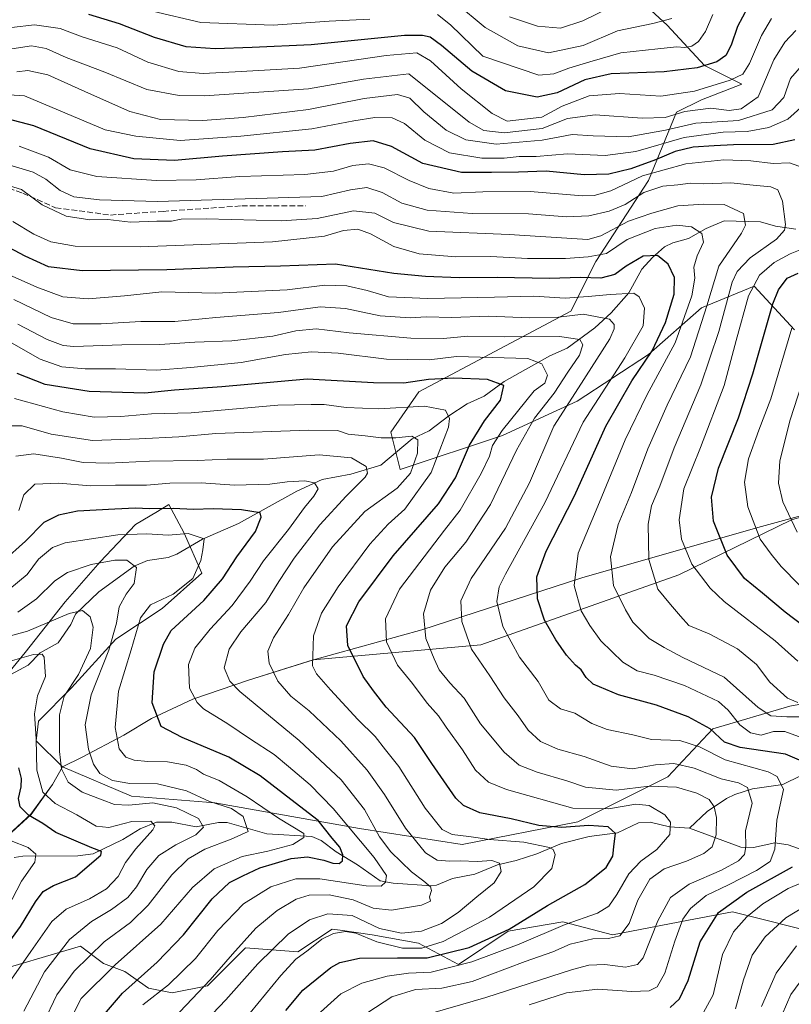
# Model space of a CAD drawing. Units: metres. Extents: x 606580 to 610011, y 4784790 to 4787158.
# Drawn here: x 609217 to 609440, y 4785010 to 4785295 of the extents above; entities that cross this region are included whole.
import ezdxf

# ---------------------------------------------------------------- set-up
doc = ezdxf.new("R2010")
doc.units = ezdxf.units.M
doc.header["$MEASUREMENT"] = 0
doc.linetypes.add('DGN Style 3', pattern=[2.307223, 1.648017, -0.659207])
for name, color, linetype, lineweight in [('Arbolado forestal CxS', 92, 'Continuous', 0), ('Corriente natural lineal', 142, 'Continuous', 13), ('Curva de nivel maestra', 30, 'Continuous', 30), ('Curva de nivel normal', 30, 'Continuous', 0), ('Municipio', 91, 'Continuous', 13), ('Municipio CxS', 4, 'Continuous', 0), ('Senda', 7, 'DGN Style 3', 0)]:
    doc.layers.add(name, color=color, linetype=linetype, lineweight=lineweight)

msp = doc.modelspace()

# ---------------------------------------------------------------- linework, layer by layer
at = {"layer": 'Arbolado forestal CxS', "color": 92, "linetype": 'Continuous', "lineweight": 0}
for points in [[(609392.7975, 4785304.4701, 395.5384), (609404.5043, 4785293.6647, 385.531), (609415.3109, 4785281.9585, 376.6126), (609426.1169, 4785276.5555, 369.6483), (609414.4107, 4785272.0531, 369.5436), (609407.2069, 4785268.4511, 367.4336), (609399.1031, 4785248.6407, 344.5266), (609383.7953, 4785225.2279, 330.0625), (609376.5919, 4785210.8203, 318.0335), (609332.4683, 4785187.4075, 300.0215), (609324.3645, 4785175.7005, 292.2061), (609327.0665, 4785164.8955, 288.1063), (609356.7825, 4785174.8007, 304.1417), (609378.3939, 4785184.7063, 314.7087), (609399.1051, 4785198.2143, 323.0561), (609414.4131, 4785211.7215, 331.3984), (609429.7211, 4785218.0249, 343.7687), (609441.4281, 4785205.4179, 354.6399)], [(609441.4281, 4785205.4179, 354.6399), (609429.7211, 4785218.0249, 343.7687), (609414.4131, 4785211.7215, 331.3984), (609399.1051, 4785198.2143, 323.0561), (609378.3939, 4785184.7063, 314.7087), (609356.7825, 4785174.8007, 304.1417), (609327.0665, 4785164.8955, 288.1063), (609324.3645, 4785175.7005, 292.2061), (609332.4683, 4785187.4075, 300.0215), (609376.5919, 4785210.8203, 318.0335), (609383.7953, 4785225.2279, 330.0625), (609399.1031, 4785248.6407, 344.5266), (609407.2069, 4785268.4511, 367.4336), (609414.4107, 4785272.0531, 369.5436), (609426.1169, 4785276.5555, 369.6483), (609415.3109, 4785281.9585, 376.6126), (609404.5043, 4785293.6647, 385.531), (609392.7975, 4785304.4701, 395.5384)], [(609392.7975, 4785304.4701, 395.5384), (609404.5043, 4785293.6647, 385.531), (609415.3109, 4785281.9585, 376.6126), (609426.1169, 4785276.5555, 369.6483), (609414.4107, 4785272.0531, 369.5436), (609407.2069, 4785268.4511, 367.4336), (609399.1031, 4785248.6407, 344.5266), (609383.7953, 4785225.2279, 330.0625), (609376.5919, 4785210.8203, 318.0335), (609332.4683, 4785187.4075, 300.0215), (609324.3645, 4785175.7005, 292.2061), (609327.0665, 4785164.8955, 288.1063), (609356.7825, 4785174.8007, 304.1417), (609378.3939, 4785184.7063, 314.7087), (609399.1051, 4785198.2143, 323.0561), (609414.4131, 4785211.7215, 331.3984), (609429.7211, 4785218.0249, 343.7687), (609441.4281, 4785205.4179, 354.6399)], [(609392.7975, 4785304.4701, 395.5384), (609404.5043, 4785293.6647, 385.531), (609415.3109, 4785281.9585, 376.6126), (609426.1169, 4785276.5555, 369.6483), (609414.4107, 4785272.0531, 369.5436), (609407.2069, 4785268.4511, 367.4336), (609399.1031, 4785248.6407, 344.5266), (609383.7953, 4785225.2279, 330.0625), (609376.5919, 4785210.8203, 318.0335), (609332.4683, 4785187.4075, 300.0215), (609324.3645, 4785175.7005, 292.2061), (609327.0665, 4785164.8955, 288.1063), (609356.7825, 4785174.8007, 304.1417), (609378.3939, 4785184.7063, 314.7087), (609399.1051, 4785198.2143, 323.0561), (609414.4131, 4785211.7215, 331.3984), (609429.7211, 4785218.0249, 343.7687), (609441.4281, 4785205.4179, 354.6399)], [(609611.4487, 4785238.8127, 447.7672), (609582.6913, 4785219.1983, 434.4514), (609549.9829, 4785202.1611, 417.7463), (609526.8635, 4785182.5515, 405.3483), (609518.9939, 4785174.5311, 400.9134), (609513.4039, 4785171.0815, 397.7232), (609501.5737, 4785167.8813, 391.9937), (609471.8139, 4785159.3113, 376.1985), (609440.5195, 4785150.3193, 359.9581), (609407.8465, 4785134.4241, 342.9572), (609350.4475, 4785114.1133, 316.32), (609301.9143, 4785109.7803, 295.0943), (609283.0943, 4785103.8905, 287.0404), (609266.9445, 4785098.4005, 279.8279), (609254.9945, 4785092.7803, 274.2517), (609246.9943, 4785087.9405, 270.7141), (609234.9147, 4785081.5605, 262.9993), (609229.1949, 4785078.7503, 259.2623)], [(609611.4487, 4785238.8127, 447.7672), (609582.6913, 4785219.1983, 434.4514), (609549.9829, 4785202.1611, 417.7463), (609526.8635, 4785182.5515, 405.3483), (609518.9939, 4785174.5311, 400.9134), (609513.4039, 4785171.0815, 397.7232), (609501.5737, 4785167.8813, 391.9937), (609471.8139, 4785159.3113, 376.1985), (609440.5195, 4785150.3193, 359.9581), (609407.8465, 4785134.4241, 342.9572), (609350.4475, 4785114.1133, 316.32), (609301.9143, 4785109.7803, 295.0943), (609283.0943, 4785103.8905, 287.0404), (609266.9445, 4785098.4005, 279.8279), (609254.9945, 4785092.7803, 274.2517), (609246.9943, 4785087.9405, 270.7141), (609234.9147, 4785081.5605, 262.9993), (609229.1949, 4785078.7503, 259.2623)], [(609229.1949, 4785078.7503, 259.2623), (609249.1729, 4785070.2339, 263.0658), (609273.3831, 4785068.3719, 266.3501), (609315.2851, 4785060.9233, 281.7659), (609345.0821, 4785056.2677, 294.1755), (609378.6027, 4785062.7853, 303.2329), (609404.6745, 4785075.8219, 313.3094), (609417.7101, 4785089.7895, 325.3653), (609440.0573, 4785096.3069, 338.62), (609475.4407, 4785102.8251, 355.6257), (609502.4437, 4785107.4809, 368.8518), (609524.7915, 4785113.9989, 371.1342), (609535.5253, 4785125.1399, 379.7143), (609546.5067, 4785138.8667, 390.7062), (609567.0967, 4785159.4569, 404.3636), (609591.8053, 4785164.9483, 414.1927), (609608.2773, 4785177.9889, 425.7556), (609630.9263, 4785197.2067, 441.3126), (609640.9577, 4785211.4617, 447.1044)], [(609229.1949, 4785078.7503, 259.2623), (609249.1729, 4785070.2339, 263.0658), (609273.3831, 4785068.3719, 266.3501), (609315.2851, 4785060.9233, 281.7659), (609345.0821, 4785056.2677, 294.1755), (609378.6027, 4785062.7853, 303.2329), (609404.6745, 4785075.8219, 313.3094), (609417.7101, 4785089.7895, 325.3653), (609440.0573, 4785096.3069, 338.62), (609475.4407, 4785102.8251, 355.6257), (609502.4437, 4785107.4809, 368.8518), (609524.7915, 4785113.9989, 371.1342), (609535.5253, 4785125.1399, 379.7143), (609546.5067, 4785138.8667, 390.7062), (609567.0967, 4785159.4569, 404.3636), (609591.8053, 4785164.9483, 414.1927), (609608.2773, 4785177.9889, 425.7556), (609630.9263, 4785197.2067, 441.3126), (609640.9577, 4785211.4617, 447.1044)], [(609212.1649, 4785057.7673, 246.4868), (609220.0653, 4785065.0105, 250.355), (609226.2849, 4785073.6603, 256.6698), (609229.1949, 4785078.7503, 259.2623), (609249.1729, 4785070.2339, 263.0658), (609273.3831, 4785068.3719, 266.3501), (609315.2851, 4785060.9233, 281.7659), (609345.0821, 4785056.2677, 294.1755), (609378.6027, 4785062.7853, 303.2329), (609404.6745, 4785075.8219, 313.3094), (609417.7101, 4785089.7895, 325.3653), (609440.0573, 4785096.3069, 338.62), (609475.4407, 4785102.8251, 355.6257), (609502.4437, 4785107.4809, 368.8518), (609524.7915, 4785113.9989, 371.1342), (609535.5253, 4785125.1399, 379.7143), (609546.5067, 4785138.8667, 390.7062), (609567.0967, 4785159.4569, 404.3636)], [(609440.5195, 4785150.3193, 359.9581), (609407.8465, 4785134.4241, 342.9572), (609350.4475, 4785114.1133, 316.32), (609301.9143, 4785109.7803, 295.0943), (609283.0943, 4785103.8905, 287.0404), (609266.9445, 4785098.4005, 279.8279), (609254.9945, 4785092.7803, 274.2517), (609246.9943, 4785087.9405, 270.7141), (609234.9147, 4785081.5605, 262.9993), (609229.1949, 4785078.7503, 259.2623), (609221.6151, 4785086.2771, 254.3404), (609222.2549, 4785092.0367, 255.1998), (609231.8541, 4785101.6359, 258.8283), (609244.6529, 4785115.7153, 264.5797), (609258.0915, 4785124.6747, 270.1217), (609269.6113, 4785134.9143, 270.5537), (609264.4909, 4785146.4335, 271.695), (609260.0107, 4785154.7527, 277.1192), (609256.7235, 4785152.7803, 275.772), (609250.4117, 4785148.9931, 273.2243), (609240.1721, 4785138.1137, 266.2948), (609229.9331, 4785126.5945, 262.7816), (609218.4145, 4785111.8753, 257.6555), (609200.4957, 4785090.1171, 251.7068)], [(609200.4957, 4785090.1171, 251.7068), (609218.4145, 4785111.8753, 257.6555), (609229.9331, 4785126.5945, 262.7816), (609240.1721, 4785138.1137, 266.2948), (609250.4117, 4785148.9931, 273.2243), (609256.7235, 4785152.7803, 275.772), (609260.0107, 4785154.7527, 277.1192), (609264.4909, 4785146.4335, 271.695), (609269.6113, 4785134.9143, 270.5537), (609258.0915, 4785124.6747, 270.1217), (609244.6529, 4785115.7153, 264.5797), (609231.8541, 4785101.6359, 258.8283), (609222.2549, 4785092.0367, 255.1998), (609221.6151, 4785086.2771, 254.3404), (609229.1949, 4785078.7503, 259.2623), (609226.2849, 4785073.6603, 256.6698), (609220.0653, 4785065.0105, 250.355), (609212.1649, 4785057.7673, 246.4868)], [(609229.1949, 4785078.7503, 259.2623), (609221.6151, 4785086.2771, 254.3404), (609222.2549, 4785092.0367, 255.1998), (609231.8541, 4785101.6359, 258.8283), (609244.6529, 4785115.7153, 264.5797), (609258.0915, 4785124.6747, 270.1217), (609269.6113, 4785134.9143, 270.5537), (609264.4909, 4785146.4335, 271.695), (609260.0107, 4785154.7527, 277.1192), (609256.7235, 4785152.7803, 275.772), (609250.4117, 4785148.9931, 273.2243), (609240.1721, 4785138.1137, 266.2948), (609229.9331, 4785126.5945, 262.7816), (609218.4145, 4785111.8753, 257.6555), (609200.4957, 4785090.1171, 251.7068)], [(609229.1949, 4785078.7503, 259.2623), (609221.6151, 4785086.2771, 254.3404), (609222.2549, 4785092.0367, 255.1998), (609231.8541, 4785101.6359, 258.8283), (609244.6529, 4785115.7153, 264.5797), (609258.0915, 4785124.6747, 270.1217), (609269.6113, 4785134.9143, 270.5537), (609264.4909, 4785146.4335, 271.695), (609260.0107, 4785154.7527, 277.1192), (609256.7235, 4785152.7803, 275.772), (609250.4117, 4785148.9931, 273.2243), (609240.1721, 4785138.1137, 266.2948), (609229.9331, 4785126.5945, 262.7816), (609218.4145, 4785111.8753, 257.6555), (609200.4957, 4785090.1171, 251.7068)], [(609475.4407, 4785102.8251, 355.6257), (609440.0573, 4785096.3069, 338.62), (609417.7101, 4785089.7895, 325.3653), (609404.6745, 4785075.8219, 313.3094), (609378.6027, 4785062.7853, 303.2329), (609345.0821, 4785056.2677, 294.1755), (609315.2851, 4785060.9233, 281.7659), (609273.3831, 4785068.3719, 266.3501), (609249.1729, 4785070.2339, 263.0658), (609229.1949, 4785078.7503, 259.2623), (609234.9147, 4785081.5605, 262.9993), (609246.9943, 4785087.9405, 270.7141), (609254.9945, 4785092.7803, 274.2517), (609266.9445, 4785098.4005, 279.8279), (609283.0943, 4785103.8905, 287.0404), (609301.9143, 4785109.7803, 295.0943), (609350.4475, 4785114.1133, 316.32), (609407.8465, 4785134.4241, 342.9572), (609440.5195, 4785150.3193, 359.9581)], [(609229.1949, 4785078.7503, 259.2623), (609226.2849, 4785073.6603, 256.6698), (609220.0653, 4785065.0105, 250.355), (609212.1649, 4785057.7673, 246.4868)], [(609206.2421, 4785018.4905, 248.0764), (609234.4309, 4785026.7827, 261.0769), (609241.0639, 4785021.8081, 266.951), (609247.2595, 4785019.4413, 271.3587), (609254.1231, 4785014.6365, 276.5694), (609260.9865, 4785013.2639, 280.3883), (609271.2817, 4785015.3229, 283.8291), (609282.2631, 4785026.3045, 284.8922), (609297.4415, 4785025.1247, 292.2591), (609307.3907, 4785031.7573, 292.5046), (609309.6609, 4785031.4321, 293.0425), (609318.9975, 4785030.0987, 291.8838), (609332.3673, 4785027.6775, 291.1306), (609344.0353, 4785021.5007, 301.8681), (609358.4487, 4785031.1097, 298.5816), (609374.2347, 4785033.8551, 303.2741), (609388.6417, 4785030.0991, 308.7777), (609410.6797, 4785034.2967, 319.5216), (609423.4633, 4785036.7315, 325.3852), (609449.9945, 4785030.0997, 340.5373), (609509.6889, 4785008.5455, 368.9019), (609549.4859, 4784991.9649, 383.2265), (609571.0441, 4784960.4615, 400.5107)], [(609571.0441, 4784960.4615, 400.5107), (609549.4859, 4784991.9649, 383.2265), (609509.6889, 4785008.5455, 368.9019), (609449.9945, 4785030.0997, 340.5373), (609423.4633, 4785036.7315, 325.3852), (609410.6797, 4785034.2967, 319.5216), (609388.6417, 4785030.0991, 308.7777), (609374.2347, 4785033.8551, 303.2741), (609358.4487, 4785031.1097, 298.5816), (609344.0353, 4785021.5007, 301.8681), (609332.3673, 4785027.6775, 291.1306), (609318.9975, 4785030.0987, 291.8838), (609309.6609, 4785031.4321, 293.0425), (609307.3907, 4785031.7573, 292.5046), (609297.4415, 4785025.1247, 292.2591), (609282.2631, 4785026.3045, 284.8922), (609271.2817, 4785015.3229, 283.8291), (609260.9865, 4785013.2639, 280.3883), (609254.1231, 4785014.6365, 276.5694), (609247.2595, 4785019.4413, 271.3587), (609241.0639, 4785021.8081, 266.951), (609234.4309, 4785026.7827, 261.0769), (609206.2421, 4785018.4905, 248.0764)], [(609571.0441, 4784960.4615, 400.5107), (609549.4859, 4784991.9649, 383.2265), (609509.6889, 4785008.5455, 368.9019), (609449.9945, 4785030.0997, 340.5373), (609423.4633, 4785036.7315, 325.3852), (609410.6797, 4785034.2967, 319.5216), (609388.6417, 4785030.0991, 308.7777), (609374.2347, 4785033.8551, 303.2741), (609358.4487, 4785031.1097, 298.5816), (609344.0353, 4785021.5007, 301.8681), (609332.3673, 4785027.6775, 291.1306), (609318.9975, 4785030.0987, 291.8838), (609309.6609, 4785031.4321, 293.0425), (609307.3907, 4785031.7573, 292.5046), (609297.4415, 4785025.1247, 292.2591), (609282.2631, 4785026.3045, 284.8922), (609271.2817, 4785015.3229, 283.8291), (609260.9865, 4785013.2639, 280.3883), (609254.1231, 4785014.6365, 276.5694), (609247.2595, 4785019.4413, 271.3587), (609241.0639, 4785021.8081, 266.951), (609234.4309, 4785026.7827, 261.0769), (609206.2421, 4785018.4905, 248.0764)], [(609571.0441, 4784960.4615, 400.5107), (609549.4859, 4784991.9649, 383.2265), (609509.6889, 4785008.5455, 368.9019), (609449.9945, 4785030.0997, 340.5373), (609423.4633, 4785036.7315, 325.3852), (609410.6797, 4785034.2967, 319.5216), (609388.6417, 4785030.0991, 308.7777), (609374.2347, 4785033.8551, 303.2741), (609358.4487, 4785031.1097, 298.5816), (609344.0353, 4785021.5007, 301.8681), (609332.3673, 4785027.6775, 291.1306), (609318.9975, 4785030.0987, 291.8838), (609309.6609, 4785031.4321, 293.0425), (609307.3907, 4785031.7573, 292.5046), (609297.4415, 4785025.1247, 292.2591), (609282.2631, 4785026.3045, 284.8922), (609271.2817, 4785015.3229, 283.8291), (609260.9865, 4785013.2639, 280.3883), (609254.1231, 4785014.6365, 276.5694), (609247.2595, 4785019.4413, 271.3587), (609241.0639, 4785021.8081, 266.951), (609234.4309, 4785026.7827, 261.0769), (609206.2421, 4785018.4905, 248.0764)]]:
    msp.add_polyline3d(points, dxfattribs=at)
at = {"layer": 'Corriente natural lineal', "color": 142, "linetype": 'Continuous', "lineweight": 13}
for points in [[(609441.8429, 4785234.593, 340.8789), (609435.8612, 4785235.4613, 338.0126), (609431.5344, 4785236.6776, 336.0833), (609421, 4785237, 333.1469), (609415.7912, 4785234.7404, 331.2006), (609410.6503, 4785231.8168, 328.9199), (609406.131, 4785230.6224, 327.8795), (609403.7397, 4785229.4025, 327.2077), (609400.2767, 4785226.3821, 325.877), (609397.1578, 4785222.9587, 324.2513), (609393.3525, 4785216.0795, 320.7076), (609388.298, 4785210.3147, 317.1128), (609383.5696, 4785205.9714, 313.6954), (609375.4843, 4785200.1197, 309.3413), (609370.5227, 4785197.8795, 307.4112), (609357.2283, 4785190.4488, 301.7205), (609351.4619, 4785186.1609, 298.9709), (609346.5109, 4785183.9047, 297.1246), (609341.2066, 4785180.5011, 295.0804), (609335.4604, 4785176.1646, 292.4727), (609330.543, 4785173.8273, 290.7958), (609321.4669, 4785166.149, 286.859), (609312.7588, 4785163.5822, 283.731), (609304.4472, 4785162.0584, 281.8341), (609297.1512, 4785158.6349, 279.7657), (609280.2354, 4785149.2365, 273.953), (609269.7768, 4785144.734, 270.955), (609262.3319, 4785140.3369, 268.5609), (609259.8193, 4785139.4363, 267.9222), (609253.8632, 4785138.5254, 266.5182), (609250.0263, 4785136.9365, 265.5422), (609239.7161, 4785129.4729, 262.4233), (609233, 4785123, 260.2358), (609231.5845, 4785120.0089, 259.1619), (609227.9036, 4785114.7337, 257.4361), (609222.7664, 4785111.7674, 256.7905), (609219.2282, 4785108.2646, 255.3658), (609213.0124, 4785104.855, 254.2866)], [(609556.4305, 4785130.0987, 385.7494), (609549.1494, 4785126.6394, 382.0563), (609545.1954, 4785124.5283, 380.115), (609539.1882, 4785120.5457, 376.7539), (609534.9967, 4785117.008, 373.4236), (609511.6943, 4785093.6001, 357.4229), (609507.5067, 4785090.0528, 354.7852), (609500.1714, 4785087.391, 350.6535), (609487.0943, 4785086.7722, 345.7599), (609478.4779, 4785084.651, 342.0894), (609475.7997, 4785083.3456, 340.6118), (609470.7822, 4785079.5259, 336.7716), (609466.1501, 4785077.4424, 333.9325), (609462.0062, 4785076.9851, 331.9288), (609445.7527, 4785076.7922, 324.363), (609443.3175, 4785076.2334, 323.2766), (609438.0678, 4785073.641, 319.963), (609429.2432, 4785072.4128, 315.9795), (609424.1117, 4785070.7304, 314.1129), (609421.7183, 4785069.5419, 312.8293), (609416.1063, 4785065.7817, 309.3493), (609411, 4785061, 306.6927)], [(609411, 4785061, 306.6927), (609405.1775, 4785061.4014, 305.0483), (609399.5428, 4785062.7186, 303.9634), (609396.1912, 4785062.5049, 303.2956), (609390.0905, 4785059.634, 301.3648), (609381.8621, 4785058.5389, 299.2984), (609373.8521, 4785056.5537, 297.7546), (609366.7581, 4785053.5835, 294.7388), (609360.7519, 4785051.596, 292.7314), (609355.2712, 4785050.3337, 291.1548), (609348.7105, 4785047.6538, 289.2353), (609342.2234, 4785046.4404, 287.9349), (609337.65, 4785044.497, 286.4662), (609336.1973, 4785044.3226, 285.8956), (609325.0373, 4785045.0066, 281.328), (609321.3261, 4785045.7437, 279.7069), (609314.7541, 4785050.399, 277.3408), (609308.5095, 4785054.0909, 274.5524), (609304.2219, 4785057.3982, 272.8377), (609301.5021, 4785058.604, 272.0102), (609288.4818, 4785059.3842, 267.3793), (609276.9276, 4785062.6587, 262.6462), (609274.4533, 4785062.6013, 262.1201), (609267.9992, 4785061.391, 259.9418), (609260.8867, 4785062.7687, 257.6757), (609256.4714, 4785062.6807, 256.6236), (609251.7569, 4785060.834, 255.6141), (609246.7198, 4785057.6961, 253.109), (609238.1118, 4785053.5363, 250.5434), (609233.6691, 4785052.993, 248.7904), (609217.6837, 4785052.9092, 244.3418), (609215.2035, 4785052.4445, 244.0494)], [(609551, 4785015, 369.0775), (609546.2179, 4785015.6225, 367.9074), (609540.6982, 4785018.2713, 366.3518), (609535.2739, 4785019.6612, 365.0367), (609528.7209, 4785022.3262, 363.3502), (609521.2782, 4785023.6716, 361.3218), (609510.7117, 4785028.3039, 357.7044), (609503.2706, 4785029.6534, 355.2075), (609499.2282, 4785031.5509, 353.1894), (609493.5226, 4785035.9856, 349.9641), (609489.5483, 4785038.0476, 347.7878), (609486.8981, 4785038.7539, 346.7059), (609480.1695, 4785039.4091, 343.1302), (609474.4258, 4785041.2232, 339.9064), (609462.3458, 4785047.6975, 334.2668), (609459.517, 4785048.6403, 333.2256), (609453.2826, 4785049.6896, 330.2025), (609449.2184, 4785051.5467, 327.6085), (609444.7117, 4785054.3509, 325.571), (609439.5882, 4785056.1631, 322.8486), (609435.6987, 4785056.7108, 320.2345), (609429.5463, 4785055.4142, 316.1056), (609425.8503, 4785055.4769, 313.7349), (609411, 4785061, 306.6927)]]:
    msp.add_polyline3d(points, dxfattribs=at)
at = {"layer": 'Curva de nivel maestra', "color": 30, "linetype": 'Continuous', "lineweight": 30, "flags": 128}
for points, elevation in [([(609427.74, 4785298.6401), (609424.89, 4785293.2701), (609423.1, 4785287.8301), (609421.52, 4785284.8401), (609418.92, 4785283.0401), (609413.18, 4785281.2601), (609403.59, 4785280.1601), (609388.29, 4785279.5201), (609380.62, 4785277.7901), (609372.62, 4785274.0501), (609366.78, 4785272.7801), (609357.62, 4785274.6101), (609347.92, 4785280.2901), (609339.08, 4785287.8001), (609335.76, 4785290.1601), (609333.54, 4785290.6501), (609328.34, 4785290.6501), (609301.29, 4785287.9901), (609284.17, 4785287.1901), (609273.44, 4785286.7601), (609265.07, 4785287.3701), (609255.91, 4785290.0801), (609245.7, 4785294.0801), (609236.84, 4785296.7401)], 375), ([(609441.5, 4785260.4801), (609435.18, 4785259.0601), (609423.73, 4785259.0001), (609418.17, 4785258.6801), (609412.05, 4785258.3101), (609406.79, 4785257.0401), (609401.16, 4785254.6601), (609393.95, 4785252.0801), (609387.62, 4785250.4601), (609380.4, 4785250.2701), (609369.39, 4785251.3801), (609361.4, 4785251.0501), (609353.62, 4785250.9901), (609344.89, 4785250.9901), (609333.71, 4785253.5501), (609324.63, 4785258.4701), (609319.31, 4785260.1301), (609312.56, 4785259.3701), (609302.4, 4785257.4601), (609292.98, 4785257.0001), (609275.61, 4785255.7301), (609261.7, 4785254.4701), (609249.84, 4785254.9601), (609237.27, 4785257.8301), (609220.89, 4785264.5301), (609213.19, 4785266.4901)], 350), ([(609445.54, 4785079.5401), (609438.79, 4785082.4501), (609425.64, 4785084.3201), (609421.08, 4785085.9101), (609417.01, 4785089.7401), (609410.57, 4785093.2601), (609401.4, 4785096.6401), (609390.43, 4785099.6701), (609383, 4785102.7401), (609381.01, 4785104.6401), (609379.59, 4785106.8401), (609377.94, 4785108.2401), (609375.27, 4785111.1201), (609372.23, 4785115.5401), (609368.91, 4785121.2701), (609366.87, 4785127.4001), (609366.71, 4785133.7901), (609369.4, 4785141.2501), (609377.59, 4785157.3301), (609386.67, 4785177.4501), (609394.27, 4785190.6001), (609400.11, 4785199.2601), (609404.03, 4785207.5001), (609406.54, 4785215.7601), (609406.58, 4785220.5501), (609404.8, 4785224.4401), (609401.7, 4785226.9701), (609397.52, 4785226.7001), (609392.59, 4785223.8501), (609389.36, 4785221.3801), (609385.29, 4785220.3701), (609379.41, 4785220.5201), (609370.43, 4785220.2401), (609355.23, 4785220.5501), (609344.23, 4785220.4301), (609334.44, 4785220.8701), (609325.29, 4785221.6601), (609308.32, 4785224.4501), (609292.42, 4785223.8801), (609278.65, 4785223.5801), (609259.46, 4785222.8101), (609234.92, 4785222.5001), (609225.13, 4785223.6101), (609218.37, 4785226.7201), (609210.68, 4785230.8201)], 325), ([(609443.89, 4785119.6001), (609438.72, 4785123.6001), (609432.13, 4785129.0501), (609426.93, 4785133.3001), (609421.87, 4785140.1001), (609417.93, 4785149.9001), (609417.36, 4785156.9001), (609419.42, 4785165.2701), (609425.18, 4785179.8901), (609429.32, 4785192.6001), (609435.1, 4785212.9001), (609436.78, 4785216.9901), (609439.28, 4785220.3401), (609442.52, 4785221.8401)], 350), ([(609293.96, 4785008.1801), (609298.85, 4785014.0101), (609307.02, 4785020.6501), (609309.64, 4785022.0601), (609315.26, 4785023.3601), (609326.36, 4785023.4301), (609334.95, 4785023.4001), (609347.13, 4785026.4101), (609358.67, 4785031.6801), (609369.8, 4785038.5801), (609380.62, 4785044.6401), (609386.85, 4785049.6201), (609388.75, 4785052.8801), (609389.15, 4785056.4601), (609389.48, 4785059.4601), (609387.38, 4785061.3601), (609381.77, 4785061.7601), (609373.86, 4785061.1801), (609367.34, 4785061.7501), (609359.3, 4785063.6601), (609350.22, 4785065.4101), (609345.5, 4785067.5301), (609343.22, 4785069.6501), (609336.28, 4785079.7001), (609331.26, 4785087.2401), (609323.07, 4785096.0601), (609319.36, 4785100.7701), (609316.41, 4785104.9001), (609311.94, 4785113.9401), (609311.5, 4785119.6001), (609315.11, 4785126.6001), (609325.08, 4785139.9401), (609338.18, 4785154.9401), (609343.18, 4785162.5401), (609347.19, 4785171.9701), (609351.58, 4785179.0301), (609356.14, 4785184.9701), (609357.15, 4785189.2501), (609352.37, 4785190.9801), (609342.61, 4785191.3401), (609335.29, 4785190.9701), (609328.18, 4785189.9001), (609319.35, 4785190.0701), (609300.12, 4785191.0601), (609275.4, 4785188.8601), (609261.64, 4785187.8801), (609253.08, 4785187.0601), (609236.91, 4785187.4901), (609224.22, 4785189.5701), (609216.11, 4785192.7601)], 300), ([(609240.18, 4785005.7501), (609246.62, 4785013.2101), (609256.62, 4785022.1201), (609264.29, 4785030.1001), (609272.62, 4785040.4801), (609277.62, 4785045.2601), (609281.5, 4785047.2201), (609286.39, 4785049.5001), (609295.51, 4785052.2401), (609300.21, 4785052.7301), (609304.95, 4785051.7001), (609307.62, 4785050.8001), (609309.43, 4785050.7201), (609310.35, 4785051.4901), (609310.45, 4785053.3101), (609309.62, 4785055.4401), (609307.4, 4785058.1201), (609303.32, 4785063.2401), (609296.65, 4785068.3601), (609286.53, 4785076.1801), (609277.42, 4785081.5901), (609263.91, 4785087.2801), (609257.77, 4785090.4001), (609255.16, 4785097.2601), (609255.82, 4785106.2701), (609258.45, 4785114.3401), (609260.74, 4785118.2701), (609270.16, 4785126.9401), (609275.63, 4785133.2701), (609279.7, 4785139.6001), (609285.12, 4785146.9801), (609286.79, 4785151.0901), (609286.5, 4785152.3901), (609281.07, 4785153.2301), (609272.88, 4785153.4901), (609267.21, 4785153.2801), (609261.26, 4785153.6101), (609254.43, 4785153.5101), (609250.4, 4785153.7201), (609244.4, 4785153.3801), (609233.55, 4785152.8201), (609228.03, 4785151.6501), (609223.83, 4785149.5101), (609218.45, 4785144.1501), (609212.02, 4785138.4001)], 275), ([(609209.46, 4785022.2701), (609217.02, 4785032.4501), (609221.35, 4785039.6001), (609223.62, 4785042.6501), (609226.62, 4785044.3601), (609232.95, 4785046.9001), (609240.32, 4785053.1201), (609240.49, 4785054.2601), (609237.68, 4785055.2601), (609227.25, 4785059.7101), (609223.5, 4785062.3101), (609219.36, 4785064.7201), (609216.92, 4785067.1601), (609216.43, 4785069.6001), (609217.27, 4785072.9201), (609217.34, 4785075.3401), (609216.51, 4785078.4901)], 250), ([(609405.38, 4785008.9801), (609408.12, 4785011.5301), (609410.62, 4785016.8701), (609414.04, 4785028.0201), (609419.39, 4785036.5901), (609427.56, 4785042.4101), (609440.83, 4785049.7801)], 325)]:
    msp.add_lwpolyline(points, dxfattribs=dict(at, elevation=elevation))
at = {"layer": 'Curva de nivel normal', "color": 30, "linetype": 'Continuous', "lineweight": 0, "flags": 128}
for points, elevation in [([(609405.83, 4785295.63), (609400.3, 4785294.1), (609390.08, 4785292.02), (609380.11, 4785287.76), (609370.06, 4785285.62), (609361.21, 4785287.64), (609351.73, 4785293.02), (609343.15, 4785300.1)], 385), ([(609387.57, 4785298.61), (609380.07, 4785294.88), (609373.62, 4785292.82), (609366.95, 4785293.4), (609358.78, 4785296.1)], 390), ([(609434.75, 4785295.56), (609431.81, 4785290.68), (609428.38, 4785282.59), (609426.4, 4785279.42), (609422.74, 4785277.72), (609412.45, 4785274.5), (609402.62, 4785273.12), (609390.68, 4785273.88), (609381.87, 4785273.17), (609374.02, 4785270.16), (609368.12, 4785267.02), (609358.16, 4785265.8), (609353.78, 4785268.09), (609344.78, 4785275.22), (609335.93, 4785283.36), (609331.95, 4785285.67), (609323.06, 4785284.86), (609297.95, 4785281.22), (609279.29, 4785280.19), (609269.95, 4785279.66), (609262.95, 4785280.2), (609253.98, 4785282.9), (609245.04, 4785287.08), (609234.92, 4785290.28), (609228.51, 4785292.66), (609221.08, 4785293.79), (609214.42, 4785292.95)], 370), ([(609318.32, 4785295.37), (609306.55, 4785294.81), (609290.29, 4785293.7), (609269.34, 4785294.4), (609255.28, 4785297.69)], 380), ([(609417.74, 4785296.74), (609415.65, 4785291.82), (609413.62, 4785288.95), (609411.62, 4785287.58), (609409.62, 4785287.22), (609407.21, 4785287.37), (609401.77, 4785286.8), (609391.1, 4785285.64), (609382.1, 4785283.01), (609375.99, 4785281.2), (609371.69, 4785279.6), (609367.3, 4785279.16), (609351.04, 4785284.68), (609341.64, 4785293.77), (609337.91, 4785296.79)], 380), ([(609441.8, 4785292.15), (609438.62, 4785288.75), (609435.46, 4785283.59), (609430.85, 4785272.85), (609425.96, 4785269.44), (609422.5, 4785268.95), (609417.11, 4785269.63), (609409.65, 4785268.63), (609403.88, 4785266.87), (609397.29, 4785266.69), (609383.62, 4785267.69), (609375.62, 4785266.65), (609368.29, 4785263.74), (609357.22, 4785262.43), (609351.33, 4785263.15), (609347.06, 4785265.54), (609329.62, 4785279.56), (609316.44, 4785278.03), (609300.55, 4785275.18), (609270.27, 4785273.17), (609263, 4785273.28), (609253.62, 4785274.98), (609241.51, 4785280.03), (609230.3, 4785284.32), (609224.45, 4785286.91), (609220.19, 4785287.7), (609214.49, 4785286.79)], 365), ([(609444.13, 4785282.66), (609440.26, 4785278.24), (609438.33, 4785272.73), (609434.94, 4785269.09), (609425.13, 4785266.06), (609412.84, 4785265.22), (609404.02, 4785263.25), (609393.24, 4785261.34), (609383.07, 4785261.6), (609377, 4785262.02), (609368.29, 4785260.38), (609354.95, 4785259.14), (609346.16, 4785260.42), (609340.39, 4785263.22), (609333.93, 4785268.55), (609329.9, 4785272.54), (609326.29, 4785273.62), (609316.62, 4785272.44), (609300.56, 4785269.18), (609281.57, 4785266.9), (609269.8, 4785266.04), (609257.62, 4785266.37), (609248.68, 4785268.66), (609237.6, 4785273.62), (609224.95, 4785279.29), (609219.18, 4785280.52), (609215.97, 4785280.1)], 360), ([(609444.12, 4785270.62), (609439.52, 4785266.44), (609434.01, 4785264), (609427.71, 4785262.88), (609420.73, 4785262.65), (609409.41, 4785261.13), (609395.4, 4785257.04), (609386.54, 4785255.92), (609375.65, 4785256.35), (609366.54, 4785255.58), (609361.62, 4785255.58), (609357.29, 4785255.15), (609350.79, 4785255.17), (609341.43, 4785256.68), (609334.28, 4785260.37), (609328.36, 4785265.13), (609324.75, 4785266.81), (609319.75, 4785266.93), (609313.69, 4785265.99), (609301.47, 4785263.58), (609280.95, 4785261.46), (609263.29, 4785260.2), (609250.42, 4785261.48), (609241.62, 4785263.29), (609218.19, 4785273.22), (609213.62, 4785273.46)], 355), ([(609442.68, 4785252.78), (609439.95, 4785253.78), (609435.22, 4785253.54), (609428.77, 4785254.34), (609420.93, 4785254.6), (609409.88, 4785253.44), (609397.39, 4785249.98), (609388.18, 4785245.63), (609383.29, 4785244.28), (609379.97, 4785244.23), (609364.8, 4785245.44), (609351.03, 4785245.34), (609342.69, 4785245), (609335.41, 4785246.38), (609329.71, 4785248.66), (609322.5, 4785252.35), (609317.9, 4785253.5), (609313.39, 4785253), (609307.8, 4785251.32), (609299.44, 4785250.38), (609280.65, 4785249.85), (609267.94, 4785248.8), (609256.46, 4785248.66), (609239.18, 4785249.81), (609231.43, 4785251.71), (609225.12, 4785255.42), (609216.6, 4785258.64)], 345), ([(609442.38, 4785097.39), (609439.35, 4785098.66), (609434.26, 4785103.25), (609430.44, 4785108.37), (609424.91, 4785113), (609416.7, 4785117.29), (609410.75, 4785119.73), (609408.32, 4785122.4), (609405.44, 4785125.79), (609401.77, 4785130.21), (609399.21, 4785138.87), (609398.95, 4785149.08), (609399.93, 4785154.41), (609402.35, 4785160.09), (609406.55, 4785171.18), (609414.22, 4785189.4), (609419.46, 4785204.9), (609423.38, 4785219.24), (609424.78, 4785222.27), (609428.55, 4785226.28), (609436.22, 4785231.64), (609438.53, 4785234.31), (609438.79, 4785235.94), (609437.96, 4785242.62), (609436.6, 4785245.92), (609434.54, 4785246.85), (609429.46, 4785247.3), (609422.95, 4785248), (609415.06, 4785247.7), (609411.31, 4785247.86), (609407.62, 4785247.42), (609403.29, 4785247.03), (609397.7, 4785245.16), (609392.33, 4785241.72), (609387.67, 4785239.73), (609381.79, 4785238.42), (609375.33, 4785238.15), (609364.31, 4785239.04), (609348, 4785239.11), (609334.88, 4785240.05), (609327.62, 4785242.09), (609321.91, 4785245.14), (609317.43, 4785246.64), (609312.74, 4785245.98), (609304.39, 4785244.03), (609256.77, 4785242.57), (609239.9, 4785243.01), (609232.46, 4785243.9), (609228.56, 4785245.74), (609224.38, 4785249.08), (609220.68, 4785251.03), (609214.63, 4785252.86)], 340), ([(609211.62, 4785247.77), (609217.36, 4785246.07), (609223.34, 4785241.6), (609230.29, 4785238.3), (609237.12, 4785237.3), (609242.38, 4785237.32), (609248.93, 4785236.57), (609256.54, 4785236.84), (609260.8, 4785236.83), (609263.59, 4785237.47), (609270.84, 4785237.54), (609292.63, 4785236.92), (609303.08, 4785237.66), (609313.54, 4785239.88), (609319.72, 4785239.22), (609325.17, 4785236.53), (609335.37, 4785234.02), (609358.68, 4785233.04), (609378.39, 4785231.71), (609381.53, 4785231.58), (609385.29, 4785232.59), (609393.25, 4785236.83), (609400.01, 4785239.19), (609407.62, 4785241.36), (609415.13, 4785241.79), (609421.02, 4785241.73), (609426.58, 4785239.07), (609427.17, 4785235.73), (609426.07, 4785233.4), (609419.48, 4785223.8), (609416.04, 4785212.35), (609411.31, 4785197.6), (609404.49, 4785183.6), (609398.94, 4785170.94), (609394.14, 4785158.27), (609390.31, 4785148.94), (609388.05, 4785139.6), (609388.98, 4785131.27), (609392.41, 4785124.28), (609394.58, 4785120.64), (609399.32, 4785115.96), (609403.65, 4785113.3), (609409.02, 4785110.43), (609421.01, 4785104.7), (609430.87, 4785095.95), (609434.53, 4785093.52), (609439.22, 4785093.22), (609443.72, 4785093.26)], 335), ([(609446.5, 4785086.12), (609438.62, 4785089), (609435.28, 4785088.99), (609431.79, 4785087.92), (609428.68, 4785088.57), (609425.52, 4785090.97), (609422.2, 4785095.16), (609419.34, 4785097.72), (609409.52, 4785102.28), (609400.76, 4785105.34), (609395.76, 4785106.55), (609391.61, 4785109.1), (609385.27, 4785115.25), (609382.08, 4785119.73), (609379.53, 4785123.94), (609377.55, 4785131.29), (609378.72, 4785140.63), (609384.92, 4785155.41), (609392.31, 4785173.48), (609398.58, 4785186.46), (609406.77, 4785201.66), (609411.63, 4785215.19), (609412.49, 4785220.34), (609412.2, 4785223.51), (609413.16, 4785226.8), (609415.02, 4785230.74), (609414.59, 4785233.3), (609411.53, 4785235.24), (609407.29, 4785235.73), (609401.06, 4785234.71), (609392.93, 4785231.54), (609386.92, 4785227.48), (609381.6, 4785226.57), (609375.01, 4785226.02), (609363.99, 4785226.08), (609353.37, 4785226.64), (609343.22, 4785226.57), (609332.62, 4785227.4), (609325.29, 4785229.55), (609318.53, 4785233.2), (609314.79, 4785234.53), (609310.69, 4785234.19), (609305.12, 4785232.56), (609290.08, 4785230.92), (609251.72, 4785229.39), (609232.9, 4785229.58), (609225.87, 4785230.86), (609220.9, 4785233.12), (609214.81, 4785236.74)], 330), ([(609442.36, 4785109.36), (609435.77, 4785115.24), (609421, 4785126.65), (609416.92, 4785130.57), (609411.61, 4785137.46), (609408.65, 4785144.76), (609407.98, 4785150.31), (609409.34, 4785159.28), (609414.14, 4785171.27), (609421.02, 4785189.27), (609424.49, 4785202.26), (609428.1, 4785215.26), (609431.26, 4785221.23), (609435.54, 4785224.87), (609440.15, 4785227.43), (609445, 4785229.33)], 345), ([(609364.48, 4785009.8), (609375.36, 4785013.25), (609384.36, 4785014.33), (609394.29, 4785013.66), (609399.29, 4785013.82), (609401.62, 4785015.02), (609403.83, 4785018.93), (609406.71, 4785028.29), (609409.01, 4785034.6), (609411.23, 4785037.7), (609415.79, 4785041.44), (609422.28, 4785044.58), (609430.44, 4785048.68), (609434.34, 4785051.33), (609435.74, 4785054.9), (609436.32, 4785063.32), (609438.18, 4785072.17), (609436.41, 4785075.97), (609433.8, 4785077.33), (609421.34, 4785080.75), (609413.87, 4785084.51), (609408.15, 4785086.42), (609399.93, 4785086.72), (609394.53, 4785088.06), (609387.14, 4785089.59), (609382.66, 4785091.31), (609377.69, 4785094.34), (609373.57, 4785095.55), (609370.15, 4785098.12), (609367.06, 4785103.45), (609361.73, 4785110.54), (609356.85, 4785119.43), (609355.1, 4785126.7), (609355.81, 4785130.9), (609357.6, 4785134.6), (609368.99, 4785155.27), (609380.19, 4785178.6), (609392.25, 4785197.26), (609397.58, 4785206.59), (609397.91, 4785211.62), (609396.36, 4785214.99), (609394.87, 4785216.05), (609387.99, 4785215.62), (609381.63, 4785215.08), (609374.96, 4785214.54), (609365.88, 4785215.18), (609354.48, 4785214.84), (609335.14, 4785214.45), (609323.73, 4785214.98), (609317.52, 4785216.78), (609311.62, 4785218.17), (609305.21, 4785218.29), (609294.33, 4785216.93), (609273.48, 4785216.05), (609258.03, 4785216.38), (609247.22, 4785215.27), (609236.62, 4785214.34), (609229.33, 4785214.99), (609221.81, 4785217.74), (609213.76, 4785221.35)], 320), ([(609332.87, 4785006.43), (609351.95, 4785011.96), (609377.03, 4785020.03), (609381.75, 4785021.28), (609386.42, 4785021.51), (609392.39, 4785020.68), (609395.92, 4785021.53), (609397.51, 4785023.38), (609401.76, 4785034.1), (609405.44, 4785040.86), (609410.9, 4785044.77), (609420.28, 4785048.82), (609425.18, 4785051.53), (609426.89, 4785053.32), (609427.26, 4785055.54), (609427.24, 4785060.25), (609429.1, 4785068.27), (609427.82, 4785072.77), (609425.2, 4785074.17), (609420.16, 4785075.26), (609412.3, 4785078.34), (609406.47, 4785079.77), (609401.16, 4785079.38), (609394.46, 4785078.16), (609388.29, 4785078.94), (609380.4, 4785081.72), (609372.82, 4785083.91), (609367.78, 4785086.1), (609364.17, 4785089.38), (609361.27, 4785093.53), (609357.23, 4785098.8), (609353.11, 4785105.1), (609347.8, 4785112.87), (609345, 4785120.86), (609344.7, 4785126.87), (609347.66, 4785133.32), (609357.62, 4785147.87), (609364.59, 4785161.01), (609371.67, 4785177.47), (609378.78, 4785188.62), (609387.9, 4785202.76), (609389.11, 4785205.69), (609389.17, 4785206.96), (609387.74, 4785208.5), (609380.13, 4785209.92), (609372.95, 4785209.03), (609364.62, 4785208.85), (609352.62, 4785209.39), (609342.06, 4785208.95), (609334.64, 4785209.18), (609329.97, 4785208.9), (609321.31, 4785209.44), (609311.26, 4785211.52), (609303.88, 4785212.03), (609291.82, 4785210.45), (609273.62, 4785208.98), (609261.77, 4785207.82), (609251.88, 4785207.81), (609240.44, 4785207.08), (609232.29, 4785207.11), (609225.94, 4785208.93), (609215.08, 4785214.15)], 315), ([(609313.02, 4785004.46), (609324.64, 4785012.14), (609331.52, 4785014.28), (609339.16, 4785014.58), (609347.95, 4785016.53), (609363.29, 4785022.32), (609371.31, 4785025.16), (609376.37, 4785027.34), (609382.98, 4785028.97), (609387.49, 4785029.04), (609390.77, 4785029.77), (609393.49, 4785033.37), (609395.95, 4785040.17), (609399.51, 4785046.21), (609403.64, 4785049.21), (609410.07, 4785051.38), (609415.1, 4785053.69), (609417.52, 4785055.6), (609418.73, 4785059.06), (609418.81, 4785064.04), (609418.17, 4785067.16), (609416.72, 4785069.25), (609413.1, 4785071.16), (609407.16, 4785072.88), (609399.28, 4785073.2), (609389.71, 4785072.03), (609380.84, 4785072.91), (609375.43, 4785074.72), (609366.8, 4785077.23), (609361.61, 4785079.29), (609357.29, 4785082.97), (609350.39, 4785091.18), (609345.64, 4785098.66), (609341.52, 4785103.12), (609338.42, 4785106.9), (609336.98, 4785110.02), (609334.52, 4785115.92), (609333.83, 4785123.13), (609335.9, 4785129.96), (609340.01, 4785136.58), (609346.09, 4785143.82), (609353.31, 4785154.81), (609360.86, 4785170.53), (609366.08, 4785179.82), (609371.77, 4785187.02), (609375.73, 4785193.13), (609379.07, 4785198.04), (609380.09, 4785201.03), (609379.14, 4785202.63), (609373.25, 4785203.43), (609357.48, 4785203.33), (609346.75, 4785203.59), (609339.64, 4785202.86), (609330.23, 4785202.99), (609312.33, 4785204.53), (609302.71, 4785205.72), (609296.82, 4785205.12), (609290.14, 4785203.56), (609278.29, 4785202.19), (609267.56, 4785201.85), (609257.39, 4785201.17), (609246.42, 4785201.06), (609232.47, 4785200.56), (609229.38, 4785200.85), (609224.78, 4785202.56), (609216.24, 4785206.99)], 310), ([(609442.8, 4785131.54), (609437.52, 4785136.8), (609434.61, 4785140.37), (609431.42, 4785144.69), (609427.93, 4785154.06), (609426.96, 4785161.24), (609428.12, 4785168), (609431.07, 4785176.28), (609434.56, 4785185.43), (609440.61, 4785205.88)], 355), ([(609302.02, 4785005.97), (609309.9, 4785013), (609316.02, 4785016.03), (609323.29, 4785018.09), (609329.5, 4785019), (609336.13, 4785019.22), (609347.83, 4785022.23), (609361.62, 4785027.37), (609374.95, 4785033.09), (609384.29, 4785036.33), (609387.62, 4785038.34), (609389.95, 4785041.8), (609393.43, 4785047.76), (609396.87, 4785051.38), (609401.5, 4785054.83), (609405.23, 4785059.15), (609405.51, 4785062.76), (609403.86, 4785064.85), (609399.24, 4785067.56), (609395.45, 4785067.94), (609387.46, 4785066.58), (609377.16, 4785066.74), (609357.96, 4785072.17), (609352.72, 4785074.28), (609348.98, 4785077.77), (609345.17, 4785083.73), (609340.42, 4785090.26), (609338.21, 4785093.5), (609334.96, 4785097.25), (609330.7, 4785102.93), (609326.3, 4785108.26), (609323.1, 4785115.02), (609322.82, 4785121.6), (609326.92, 4785130.27), (609339.9, 4785147.32), (609344.47, 4785153.16), (609350.59, 4785163.71), (609352.99, 4785168.76), (609353.88, 4785171.86), (609356.62, 4785176.24), (609365.95, 4785187.71), (609369.06, 4785189.9), (609369.83, 4785192.25), (609368.21, 4785195.52), (609364.11, 4785197.08), (609343.38, 4785197.69), (609335.49, 4785196.68), (609323.1, 4785196.89), (609309.13, 4785198.64), (609301.41, 4785199.05), (609293.84, 4785198.2), (609281.05, 4785195.88), (609266.44, 4785194.49), (609256.49, 4785193.71), (609244.62, 4785194.06), (609235.81, 4785194.12), (609229.05, 4785194.63), (609222.7, 4785196.92), (609214.46, 4785201.58)], 305), ([(609442.15, 4785146.72), (609438.03, 4785155.54), (609436.81, 4785160.92), (609437.17, 4785167.45), (609440.18, 4785179.27), (609447.74, 4785202.6)], 360), ([(609283.62, 4785007.45), (609292.48, 4785018.29), (609296.84, 4785023.04), (609300.38, 4785025.6), (609304.42, 4785028.82), (609307.8, 4785030.47), (609311.25, 4785031.07), (609314.22, 4785030.53), (609320.38, 4785028.02), (609327.8, 4785026.24), (609333.39, 4785026.18), (609339.54, 4785028.15), (609352.97, 4785035.2), (609365.86, 4785044.01), (609371.02, 4785049.33), (609372.04, 4785053.37), (609371.49, 4785054.85), (609370.41, 4785055.39), (609362.92, 4785056.9), (609353.02, 4785057.67), (609346.96, 4785058.57), (609342.19, 4785059.11), (609339.23, 4785060.58), (609334.38, 4785066.8), (609326.74, 4785078.84), (609322.89, 4785083.67), (609319.81, 4785087.58), (609314.86, 4785092.51), (609306.9, 4785101.06), (609302.82, 4785105.69), (609301.7, 4785108.06), (609301.93, 4785116.68), (609304.32, 4785123.29), (609309.09, 4785130.94), (609318.29, 4785143.27), (609323.57, 4785149.07), (609328.45, 4785153.46), (609336.11, 4785164.07), (609341.08, 4785177.14), (609341.4, 4785179.69), (609340.27, 4785182.15), (609334.14, 4785183.26), (609320.95, 4785182.46), (609311.43, 4785182.88), (609305.08, 4785183.76), (609301.26, 4785183.72), (609291.63, 4785183.54), (609266.47, 4785181.36), (609255.02, 4785181.02), (609246.09, 4785180.23), (609238.35, 4785180.12), (609229.34, 4785181.66), (609215.26, 4785185.46)], 295), ([(609266.86, 4785001.15), (609276.57, 4785011.22), (609285.8, 4785021.66), (609294.65, 4785030.27), (609300.86, 4785034.41), (609306.08, 4785036.13), (609313.17, 4785035.67), (609321.1, 4785031.93), (609327.52, 4785030.52), (609333.25, 4785031.1), (609339.09, 4785033.34), (609343.87, 4785036.58), (609349.3, 4785041.1), (609354.39, 4785045.14), (609356.41, 4785048.42), (609355.86, 4785050.89), (609353.7, 4785051.58), (609349.43, 4785051.31), (609344.53, 4785051.48), (609341.35, 4785051.38), (609337.87, 4785051.7), (609334.48, 4785053.84), (609328.67, 4785060.99), (609322.57, 4785070.79), (609317.54, 4785077.81), (609309.88, 4785086.25), (609300.7, 4785094.98), (609295.43, 4785099.27), (609291.62, 4785103.56), (609289.1, 4785108.77), (609288.78, 4785112.26), (609290.37, 4785116.1), (609294.7, 4785122.94), (609299.2, 4785130.58), (609307.52, 4785142.53), (609316.9, 4785152.73), (609326.18, 4785159.52), (609330.06, 4785163.9), (609332.1, 4785169.68), (609332.18, 4785173.5), (609330.45, 4785174.53), (609325.88, 4785174.05), (609321.54, 4785174.07), (609316.97, 4785174.68), (609312.06, 4785175.17), (609308.9, 4785176.17), (609300.65, 4785176.3), (609273.67, 4785175.32), (609262.97, 4785174.41), (609251.46, 4785173.83), (609237.92, 4785173.29), (609225.96, 4785175.18), (609217.48, 4785177.58), (609213.38, 4785177.52)], 290), ([(609258.03, 4785002.24), (609271.97, 4785017), (609278.46, 4785024.5), (609285.24, 4785032.04), (609291.43, 4785037.12), (609296.97, 4785040.38), (609300.67, 4785041.58), (609306.51, 4785041.7), (609313.44, 4785040.25), (609319.31, 4785037.84), (609324.58, 4785037.23), (609333.31, 4785038.63), (609335.86, 4785039.85), (609335.57, 4785041.07), (609336.22, 4785042.95), (609335.86, 4785044.03), (609333.95, 4785045.67), (609330.39, 4785048.31), (609324.4, 4785054.11), (609321.14, 4785058.43), (609316.71, 4785066.35), (609310, 4785074.99), (609297.77, 4785086.42), (609280.64, 4785100.62), (609277.67, 4785103.62), (609276.12, 4785107.46), (609277.5, 4785112.83), (609280.9, 4785117.91), (609288.17, 4785126.34), (609291.92, 4785132.46), (609296.33, 4785139.22), (609303.79, 4785148.86), (609311.4, 4785157.18), (609316.95, 4785162.73), (609317.67, 4785163.9), (609317.27, 4785165.75), (609313.02, 4785168.33), (609303.62, 4785169.15), (609287.45, 4785167.91), (609276.94, 4785167.94), (609268.21, 4785167.53), (609254.44, 4785167.3), (609242.55, 4785166.74), (609235.21, 4785166.91), (609228.92, 4785168.21), (609220.89, 4785169.41), (609215.66, 4785168.82)], 285), ([(609216.56, 4785153.02), (609217.97, 4785157.59), (609221.18, 4785160.67), (609228.14, 4785160.98), (609237.28, 4785160.14), (609244.53, 4785160.36), (609253.54, 4785160.4), (609260.29, 4785160.94), (609269.41, 4785161.06), (609279.06, 4785160.38), (609289.3, 4785160.62), (609294.31, 4785161.3), (609299.47, 4785161.64), (609302.29, 4785161.04), (609303.28, 4785159.34), (609302.09, 4785157.16), (609299.4, 4785153.95), (609294.72, 4785147.5), (609287.47, 4785138.44), (609283.64, 4785132.6), (609278.44, 4785125.48), (609272.05, 4785118.68), (609267.6, 4785113.13), (609265.75, 4785108.44), (609266.06, 4785101.58), (609268.26, 4785097.38), (609270.06, 4785095.61), (609277.18, 4785091.22), (609283.69, 4785086.79), (609290.59, 4785082.37), (609294.76, 4785078.84), (609300.98, 4785073.56), (609307.68, 4785066.64), (609319.54, 4785052.53), (609323.18, 4785047.27), (609322.84, 4785045.37), (609321.59, 4785044.17), (609317.2, 4785044.31), (609303.76, 4785046.32), (609296.88, 4785046.34), (609289.62, 4785044.01), (609281.66, 4785039.11), (609274.21, 4785031.35), (609267.75, 4785023.27), (609259.89, 4785015.64), (609252.53, 4785009.77)], 280), ([(609230.15, 4785002.94), (609234.65, 4785011.63), (609244.46, 4785021.36), (609257.69, 4785033.17), (609266.93, 4785043.78), (609273.13, 4785049.24), (609281.28, 4785052.81), (609288.71, 4785054.36), (609295.96, 4785056.26), (609299.17, 4785058.24), (609299.16, 4785059.41), (609291.87, 4785063.84), (609282.75, 4785070.07), (609274.59, 4785074.79), (609270.1, 4785076.62), (609268.09, 4785077.96), (609265.04, 4785079.23), (609259.61, 4785080.24), (609253.95, 4785080.29), (609249.95, 4785080.68), (609247.6, 4785081.55), (609245.64, 4785083.95), (609244.48, 4785090.13), (609245.45, 4785100.68), (609249.1, 4785112.68), (609251.86, 4785121.97), (609254.69, 4785125.72), (609261.29, 4785128.78), (609266.96, 4785133.32), (609269.3, 4785138.56), (609269.93, 4785141.6), (609270.28, 4785144.86), (609265.67, 4785146.34), (609259.82, 4785145.92), (609253.67, 4785146.25), (609245.29, 4785145.96), (609229.95, 4785143.7), (609226.34, 4785142.27), (609222.29, 4785138.97), (609218.95, 4785134.52), (609213.95, 4785130.32)], 270), ([(609216.27, 4785123.55), (609221.7, 4785127.43), (609226.95, 4785132.63), (609230.62, 4785135.07), (609237.55, 4785137.39), (609244.35, 4785138.69), (609247.87, 4785138.68), (609250.63, 4785136.56), (609249.97, 4785131.89), (609247.66, 4785128.76), (609245.67, 4785125.14), (609244.88, 4785120.39), (609242.68, 4785112.58), (609237.53, 4785099.66), (609235.78, 4785090.91), (609236.74, 4785083.89), (609238.2, 4785079.52), (609240.05, 4785076.83), (609243.68, 4785074.81), (609248.71, 4785073.92), (609256.75, 4785073.86), (609265.14, 4785071.82), (609271.85, 4785068.76), (609278.18, 4785066.7), (609281.56, 4785064.38), (609283.06, 4785060.07), (609278.11, 4785057.84), (609270.45, 4785054.93), (609265.62, 4785052.14), (609260.89, 4785047.44), (609254.02, 4785038.64), (609248.89, 4785033.67), (609241.29, 4785028.04), (609232.62, 4785019.6), (609227.57, 4785012.66), (609223.59, 4785004.37)], 265), ([(609217.96, 4785008.01), (609224.03, 4785019.36), (609231.28, 4785028.77), (609237.62, 4785033.94), (609243.46, 4785037.44), (609248.13, 4785040.94), (609250.65, 4785043.95), (609253.64, 4785048.99), (609257.17, 4785053.1), (609262.04, 4785056.19), (609267.89, 4785059.08), (609270.12, 4785061.31), (609268.68, 4785063.78), (609262.3, 4785066.91), (609255.38, 4785068.33), (609248.44, 4785067.69), (609244.24, 4785067.89), (609240.72, 4785069.24), (609234.94, 4785071.39), (609230.85, 4785074.36), (609228.96, 4785078.16), (609228.35, 4785083.2), (609228.29, 4785093.82), (609229.71, 4785099.28), (609233.86, 4785105.5), (609237.28, 4785113.06), (609238.13, 4785119.24), (609237.26, 4785122.24), (609235.02, 4785124.05), (609231.14, 4785123.23), (609219.08, 4785118.03), (609210.11, 4785115.68)], 260), ([(609213.03, 4785015.27), (609219.98, 4785025.27), (609226.09, 4785033.94), (609230.24, 4785037.49), (609236.99, 4785040.49), (609242, 4785043.42), (609245.35, 4785047), (609247.48, 4785051.06), (609250.44, 4785055.04), (609255.37, 4785060.47), (609255.94, 4785061.7), (609254.85, 4785062.98), (609249.33, 4785062.89), (609242.63, 4785061.2), (609238.92, 4785061.56), (609233.32, 4785064.9), (609227.11, 4785068.1), (609223.46, 4785071.45), (609221.77, 4785077.75), (609221.54, 4785086.86), (609221.07, 4785094.07), (609221.99, 4785099.36), (609224.28, 4785104.94), (609223.91, 4785110.56), (609223.35, 4785111.4), (609220.76, 4785111.34), (609212.02, 4785108.78)], 255), ([(609214.36, 4785057.36), (609219.27, 4785055.38), (609221.52, 4785053.44), (609221.16, 4785051.14), (609217.33, 4785045.68), (609211.94, 4785035.2)], 245), ([(609413.99, 4785005.6), (609417.79, 4785012.73), (609420.55, 4785024.43), (609423.74, 4785030.98), (609427.61, 4785035.28), (609432.28, 4785039.08), (609439.61, 4785043.53), (609447.28, 4785046.77)], 330), ([(609446.54, 4785039.69), (609438.9, 4785035.04), (609432.89, 4785029.49), (609429.12, 4785024.16), (609426.66, 4785017.04), (609424.3, 4785008.6)], 335), ([(609431.84, 4785009.27), (609436.07, 4785018.94), (609442.03, 4785026.94)], 340), ([(609435.34, 4785001.17), (609440.33, 4785012.76), (609445.51, 4785019.77)], 345)]:
    msp.add_lwpolyline(points, dxfattribs=dict(at, elevation=elevation))
at = {"layer": 'Municipio', "color": 91, "linetype": 'Continuous', "lineweight": 13, "flags": 128}
msp.add_lwpolyline([(609211.196, 4785056.839), (609220.088, 4785064.988), (609226.306, 4785073.64), (609229.223, 4785078.728), (609234.943, 4785081.535), (609247.019, 4785087.912), (609255.025, 4785092.757), (609266.975, 4785098.372), (609283.125, 4785103.869), (609301.946, 4785109.754), (609333.359, 4785118.46), (609379.773, 4785133.55), (609430.77, 4785148.141), (609471.848, 4785159.282), (609501.607, 4785167.858), (609513.435, 4785171.06), (609519.027, 4785174.502), (609526.9, 4785182.522), (609550.021, 4785202.134), (609572.378, 4785221.491)], dxfattribs=at)
msp.add_lwpolyline([(609211.196, 4785056.839), (609220.088, 4785064.988), (609226.306, 4785073.64), (609229.223, 4785078.728), (609234.943, 4785081.535), (609247.019, 4785087.912), (609255.025, 4785092.757), (609266.975, 4785098.372), (609283.125, 4785103.869), (609301.946, 4785109.754), (609333.359, 4785118.46), (609379.773, 4785133.55), (609430.77, 4785148.141), (609471.848, 4785159.282), (609501.607, 4785167.858), (609513.435, 4785171.06), (609519.027, 4785174.502), (609526.9, 4785182.522), (609550.021, 4785202.134), (609572.378, 4785221.491)], dxfattribs=at)
at = {"layer": 'Municipio CxS', "color": 4, "linetype": 'Continuous', "lineweight": 0, "flags": 128}
for points in [[(609211.196, 4785056.839), (609220.088, 4785064.988), (609226.306, 4785073.64), (609229.223, 4785078.728), (609234.943, 4785081.535), (609247.019, 4785087.912), (609255.025, 4785092.757), (609266.975, 4785098.372), (609283.125, 4785103.869), (609301.946, 4785109.754), (609333.359, 4785118.46), (609379.773, 4785133.55), (609430.77, 4785148.141), (609471.848, 4785159.282), (609501.607, 4785167.858), (609513.435, 4785171.06), (609519.027, 4785174.502), (609526.9, 4785182.522), (609550.021, 4785202.134), (609572.378, 4785221.491)], [(609572.378, 4785221.491), (609550.021, 4785202.134), (609526.9, 4785182.522), (609519.027, 4785174.502), (609513.435, 4785171.06), (609501.607, 4785167.858), (609471.848, 4785159.282), (609430.77, 4785148.141), (609379.773, 4785133.55), (609333.359, 4785118.46), (609301.946, 4785109.754), (609283.125, 4785103.869), (609266.975, 4785098.372), (609255.025, 4785092.757), (609247.019, 4785087.912), (609234.943, 4785081.535), (609229.223, 4785078.728), (609226.306, 4785073.64), (609220.088, 4785064.988), (609211.196, 4785056.839)]]:
    msp.add_lwpolyline(points, dxfattribs=at)
at = {"layer": 'Senda', "color": 7, "linetype": 'DGN Style 3', "lineweight": 0}
msp.add_polyline3d([(609207.1057, 4785248.7029, 349.391), (609217.6891, 4785244.9987, 355.5882), (609227.2141, 4785240.7653, 352.7139), (609243.0891, 4785238.6487, 357.1003), (609258.4351, 4785239.7069, 360.1374), (609281.1893, 4785241.2945, 359.5458), (609299.7101, 4785241.2945, 358.1021)], dxfattribs=at)

doc.saveas('drawing.dxf')
